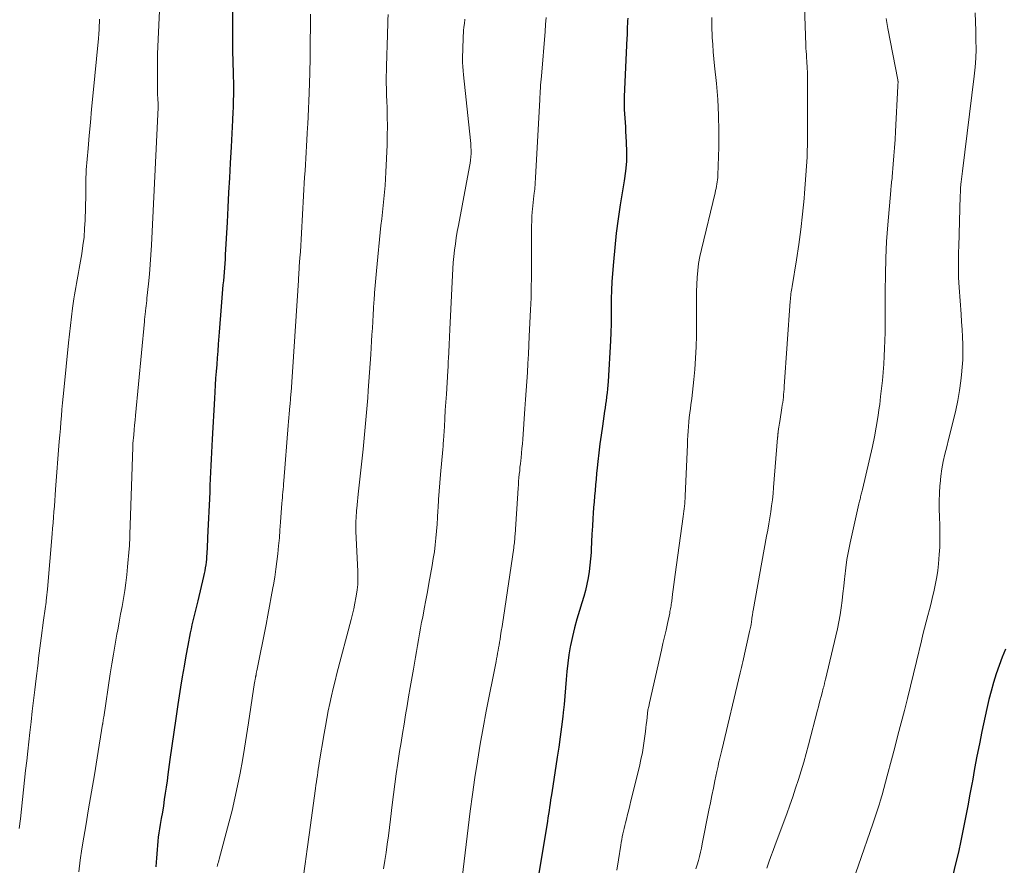
# Model space of a CAD drawing. Units: feet. Extents: x 1924996 to 1930043, y 530000 to 535000.
# Drawn here: x 1925581 to 1925705, y 530328 to 530434 of the extents above; entities that cross this region are included whole.
import ezdxf

# ---------------------------------------------------------------- set-up
doc = ezdxf.new("R2010")
doc.units = ezdxf.units.FT
doc.header["$LTSCALE"] = 100
doc.header["$MEASUREMENT"] = 0
doc.layers.add('CONTOUR INDEX', color=32, linetype='Continuous', lineweight=25)
doc.layers.add('CONTOUR INTERMEDIATE', color=40, linetype='Continuous', lineweight=15)

msp = doc.modelspace()

# ---------------------------------------------------------------- linework, layer by layer
at = {"layer": 'CONTOUR INDEX', "flags": 128}
for points, elevation in [([(1925608.16, 530440.53), (1925608.07, 530433.4), (1925608.07, 530432.69), (1925608.07, 530431.97), (1925608.07, 530431.26), (1925608.08, 530430.55), (1925608.1, 530429.83), (1925608.12, 530429.12), (1925608.14, 530428.4), (1925608.16, 530427.69), (1925608.16, 530427.66), (1925608.19, 530426.93), (1925608.2, 530426.2), (1925608.21, 530425.47), (1925608.2, 530424.73), (1925608.2, 530424.66), (1925608.19, 530423.89), (1925608.17, 530423.12), (1925608.14, 530422.35), (1925608.1, 530421.58), (1925608.09, 530421.43), (1925608.05, 530420.59), (1925608, 530419.75), (1925607.95, 530418.91), (1925607.91, 530418.07), (1925607.8, 530416.04), (1925607.7, 530414.18), (1925607.6, 530412.33), (1925607.5, 530410.47), (1925607.4, 530408.62), (1925607.18, 530404.52), (1925607.15, 530403.97), (1925607.12, 530403.43), (1925607.08, 530402.88), (1925607.03, 530402.34), (1925606.99, 530401.8), (1925606.94, 530401.25), (1925606.89, 530400.71), (1925606.85, 530400.17), (1925606.76, 530399.09), (1925606.67, 530398.01), (1925606.58, 530396.93), (1925606.49, 530395.85), (1925606.41, 530394.77), (1925606.29, 530393.25), (1925606.23, 530392.4), (1925606.16, 530391.55), (1925606.1, 530390.69), (1925606.03, 530389.84), (1925605.97, 530388.98), (1925605.92, 530388.13), (1925605.86, 530387.27), (1925605.81, 530386.42), (1925605.54, 530381.31), (1925605.49, 530380.48), (1925605.45, 530379.65), (1925605.41, 530378.82), (1925605.37, 530377.99), (1925605.33, 530377.16), (1925605.29, 530376.33), (1925605.25, 530375.5), (1925605.22, 530374.67), (1925604.96, 530368.95), (1925604.94, 530368.49), (1925604.91, 530368.04), (1925604.89, 530367.58), (1925604.87, 530367.12), (1925604.86, 530366.94), (1925604.83, 530366.57), (1925604.81, 530366.21), (1925604.77, 530365.85), (1925604.72, 530365.49), (1925604.67, 530365.13), (1925604.61, 530364.77), (1925604.54, 530364.42), (1925604.46, 530364.06), (1925603.71, 530360.97), (1925603.59, 530360.47), (1925603.47, 530359.97), (1925603.34, 530359.47), (1925603.22, 530358.98), (1925603.1, 530358.48), (1925602.99, 530357.97), (1925602.88, 530357.47), (1925602.78, 530356.97), (1925602.47, 530355.37), (1925602.22, 530354.06), (1925601.99, 530352.75), (1925601.77, 530351.44), (1925601.55, 530350.13), (1925601.21, 530347.92), (1925600.94, 530346.2), (1925600.69, 530344.47), (1925600.45, 530342.74), (1925600.21, 530341.01), (1925599.96, 530339.14), (1925599.86, 530338.35), (1925599.75, 530337.56), (1925599.63, 530336.77), (1925599.51, 530335.98), (1925599.39, 530335.18), (1925599.27, 530334.4), (1925599.13, 530333.61), (1925599, 530332.83), (1925598.91, 530332.3), (1925598.83, 530331.78), (1925598.75, 530331.26), (1925598.69, 530330.74), (1925598.64, 530330.21), (1925598.6, 530329.69), (1925598.56, 530329.16), (1925598.52, 530328.63), (1925598.48, 530328.11), (1925598.44, 530327.5)], 920), ([(1925657.84, 530434.28), (1925657.82, 530433.93), (1925657.81, 530433.57), (1925657.79, 530433.21), (1925657.78, 530432.85), (1925657.76, 530432.49), (1925657.75, 530432.14), (1925657.73, 530431.78), (1925657.39, 530424.43), (1925657.38, 530423.89), (1925657.38, 530423.34), (1925657.4, 530422.79), (1925657.43, 530422.24), (1925657.47, 530421.7), (1925657.51, 530421.15), (1925657.55, 530420.6), (1925657.58, 530420.06), (1925657.66, 530418.69), (1925657.69, 530417.47), (1925657.67, 530416.25), (1925657.56, 530415.03), (1925657.4, 530413.81), (1925656.91, 530410.8), (1925656.64, 530409.02), (1925656.4, 530407.23), (1925656.2, 530405.44), (1925656.03, 530403.64), (1925655.91, 530402.15), (1925655.84, 530401.1), (1925655.79, 530400.04), (1925655.77, 530398.98), (1925655.76, 530397.93), (1925655.77, 530396.87), (1925655.76, 530395.81), (1925655.72, 530394.75), (1925655.67, 530393.7), (1925655.38, 530388.59), (1925655.35, 530388.11), (1925655.31, 530387.63), (1925655.26, 530387.15), (1925655.19, 530386.67), (1925655.18, 530386.58), (1925655.12, 530386.15), (1925655.06, 530385.71), (1925655, 530385.27), (1925654.93, 530384.83), (1925654.65, 530382.94), (1925654.5, 530381.83), (1925654.35, 530380.72), (1925654.21, 530379.61), (1925654.09, 530378.5), (1925654, 530377.7), (1925653.93, 530376.99), (1925653.86, 530376.28), (1925653.79, 530375.57), (1925653.73, 530374.86), (1925653.67, 530374.14), (1925653.61, 530373.43), (1925653.55, 530372.72), (1925653.5, 530372.01), (1925653.45, 530371.34), (1925653.39, 530370.36), (1925653.33, 530369.38), (1925653.28, 530368.4), (1925653.23, 530367.43), (1925653.22, 530367.08), (1925653.16, 530366.28), (1925653.09, 530365.47), (1925652.99, 530364.67), (1925652.86, 530363.87), (1925652.7, 530363.08), (1925652.53, 530362.29), (1925652.31, 530361.51), (1925652.08, 530360.74), (1925651.76, 530359.75), (1925651.44, 530358.67), (1925651.14, 530357.58), (1925650.88, 530356.48), (1925650.65, 530355.38), (1925650.61, 530355.2), (1925650.44, 530354.18), (1925650.29, 530353.15), (1925650.18, 530352.11), (1925650.09, 530351.07), (1925650.01, 530350.03), (1925649.93, 530348.99), (1925649.82, 530347.96), (1925649.71, 530346.92), (1925649.66, 530346.43), (1925649.5, 530345.15), (1925649.34, 530343.87), (1925649.16, 530342.59), (1925648.97, 530341.32), (1925648.27, 530336.82), (1925648.2, 530336.37), (1925648.13, 530335.93), (1925648.07, 530335.48), (1925648, 530335.04), (1925647.94, 530334.59), (1925647.87, 530334.15), (1925647.8, 530333.7), (1925647.73, 530333.26), (1925646.52, 530325.94)], 900), ([(1925705.39, 530354.92), (1925704.97, 530353.88), (1925704.58, 530352.83), (1925704.21, 530351.78), (1925703.88, 530350.71), (1925703.57, 530349.63), (1925703.3, 530348.55), (1925703.05, 530347.45), (1925702.43, 530344.53), (1925702.11, 530342.98), (1925701.8, 530341.43), (1925701.5, 530339.87), (1925701.22, 530338.31), (1925701.19, 530338.13), (1925700.92, 530336.66), (1925700.65, 530335.19), (1925700.37, 530333.73), (1925700.08, 530332.27), (1925700.07, 530332.25), (1925699.77, 530330.8), (1925699.46, 530329.35), (1925699.12, 530327.9), (1925698.78, 530326.46)], 880)]:
    msp.add_lwpolyline(points, dxfattribs=dict(at, elevation=elevation))
at = {"layer": 'CONTOUR INTERMEDIATE', "flags": 128}
for points, elevation in [([(1925598.98, 530437.1), (1925598.66, 530429.77), (1925598.65, 530429.59), (1925598.64, 530429.42), (1925598.64, 530429.25), (1925598.64, 530429.08), (1925598.63, 530425.84), (1925598.63, 530425.43), (1925598.64, 530425.03), (1925598.66, 530424.63), (1925598.68, 530424.22), (1925598.74, 530423.42), (1925598.74, 530423.34), (1925598.73, 530423.26), (1925598.72, 530423.13), (1925598.72, 530423.1), (1925598.72, 530423.08), (1925598.72, 530423.06), (1925598.72, 530423.04), (1925597.9, 530405.7), (1925597.83, 530404.49), (1925597.74, 530403.27), (1925597.64, 530402.06), (1925597.52, 530400.84), (1925597.32, 530399.07), (1925597.29, 530398.74), (1925597.25, 530398.42), (1925597.21, 530398.1), (1925597.17, 530397.78), (1925597.14, 530397.48), (1925597.12, 530397.31), (1925597.1, 530397.13), (1925597.08, 530396.96), (1925597.06, 530396.79), (1925597.05, 530396.62), (1925597.03, 530396.44), (1925597.02, 530396.27), (1925597, 530396.1), (1925595.89, 530384.29), (1925595.83, 530383.69), (1925595.77, 530383.08), (1925595.72, 530382.48), (1925595.66, 530381.87), (1925595.56, 530380.77), (1925595.56, 530380.71), (1925595.55, 530380.66), (1925595.55, 530380.61), (1925595.54, 530380.55), (1925595.54, 530380.5), (1925595.54, 530380.44), (1925595.54, 530380.39), (1925595.53, 530380.33), (1925595.21, 530370.49), (1925595.2, 530370.12), (1925595.18, 530369.75), (1925595.17, 530369.38), (1925595.16, 530369.01), (1925595.15, 530368.64), (1925595.13, 530368.27), (1925595.11, 530367.9), (1925595.08, 530367.53), (1925594.89, 530365.25), (1925594.79, 530364.25), (1925594.68, 530363.26), (1925594.53, 530362.26), (1925594.37, 530361.27), (1925594.19, 530360.28), (1925594.01, 530359.3), (1925593.82, 530358.31), (1925593.64, 530357.32), (1925593.55, 530356.8), (1925593.32, 530355.55), (1925593.11, 530354.29), (1925592.9, 530353.04), (1925592.71, 530351.78), (1925591.88, 530346.35), (1925591.86, 530346.28), (1925591.85, 530346.2), (1925591.84, 530346.12), (1925591.83, 530346.05), (1925591.82, 530345.99), (1925591.81, 530345.94), (1925591.8, 530345.89), (1925591.8, 530345.84), (1925591.79, 530345.79), (1925591.78, 530345.73), (1925591.77, 530345.71), (1925591.77, 530345.69), (1925591.77, 530345.67), (1925591.77, 530345.65), (1925591.75, 530345.56), (1925591.75, 530345.54), (1925591.75, 530345.52), (1925591.75, 530345.5), (1925591.74, 530345.48), (1925591.05, 530341.24), (1925590.7, 530339.09), (1925590.35, 530336.95), (1925589.98, 530334.81), (1925589.61, 530332.67), (1925589.37, 530331.25), (1925589.13, 530329.8), (1925588.91, 530328.35), (1925588.73, 530326.9)], 924), ([(1925680.05, 530437), (1925680.27, 530430.88), (1925680.28, 530430.49), (1925680.3, 530430.09), (1925680.33, 530429.7), (1925680.35, 530429.3), (1925680.38, 530428.87), (1925680.39, 530428.69), (1925680.4, 530428.51), (1925680.42, 530428.34), (1925680.43, 530428.16), (1925680.44, 530427.98), (1925680.44, 530427.81), (1925680.45, 530427.63), (1925680.45, 530427.45), (1925680.49, 530421.37), (1925680.47, 530419.09), (1925680.41, 530416.81), (1925680.28, 530414.53), (1925680.11, 530412.26), (1925680.05, 530411.57), (1925679.85, 530409.64), (1925679.63, 530407.71), (1925679.36, 530405.8), (1925679.07, 530403.88), (1925678.52, 530400.52), (1925678.48, 530400.29), (1925678.45, 530400.06), (1925678.41, 530399.83), (1925678.38, 530399.6), (1925678.36, 530399.37), (1925678.33, 530399.14), (1925678.31, 530398.91), (1925678.29, 530398.67), (1925677.55, 530387.95), (1925677.52, 530387.61), (1925677.5, 530387.27), (1925677.46, 530386.94), (1925677.43, 530386.6), (1925677.39, 530386.27), (1925677.35, 530385.93), (1925677.3, 530385.6), (1925677.25, 530385.26), (1925676.97, 530383.55), (1925676.93, 530383.31), (1925676.9, 530383.07), (1925676.86, 530382.84), (1925676.83, 530382.6), (1925676.78, 530382.23), (1925676.77, 530382.17), (1925676.76, 530382.12), (1925676.76, 530382.07), (1925676.75, 530382.02), (1925676.74, 530381.97), (1925676.74, 530381.91), (1925676.73, 530381.86), (1925676.73, 530381.81), (1925676.73, 530381.77), (1925676.72, 530381.69), (1925676.72, 530381.62), (1925676.71, 530381.55), (1925676.7, 530381.48), (1925676.2, 530375.24), (1925676.13, 530374.47), (1925676.05, 530373.7), (1925675.95, 530372.94), (1925675.84, 530372.17), (1925675.71, 530371.41), (1925675.59, 530370.65), (1925675.46, 530369.88), (1925675.32, 530369.12), (1925673.63, 530359.78), (1925673.6, 530359.62), (1925673.58, 530359.47), (1925673.55, 530359.32), (1925673.53, 530359.17), (1925673.51, 530359.05), (1925673.49, 530358.96), (1925673.48, 530358.86), (1925673.47, 530358.77), (1925673.46, 530358.67), (1925673.46, 530358.64), (1925673.45, 530358.56), (1925673.44, 530358.47), (1925673.43, 530358.39), (1925673.42, 530358.31), (1925673.41, 530358.23), (1925673.39, 530358.15), (1925673.38, 530358.07), (1925673.36, 530357.99), (1925673.32, 530357.81), (1925673.28, 530357.64), (1925673.25, 530357.47), (1925673.21, 530357.3), (1925673.17, 530357.13), (1925672.33, 530353.32), (1925672.25, 530352.96), (1925672.17, 530352.61), (1925672.09, 530352.26), (1925672.01, 530351.91), (1925669.68, 530342.21), (1925669.6, 530341.88), (1925669.52, 530341.54), (1925669.44, 530341.21), (1925669.36, 530340.87), (1925669.28, 530340.54), (1925669.21, 530340.2), (1925669.13, 530339.86), (1925669.06, 530339.53), (1925668.81, 530338.35), (1925668.62, 530337.42), (1925668.42, 530336.49), (1925668.24, 530335.56), (1925668.05, 530334.64), (1925667.22, 530330.41), (1925667.11, 530329.88), (1925666.99, 530329.35), (1925666.87, 530328.82), (1925666.73, 530328.3), (1925666.59, 530327.78), (1925666.43, 530327.26)], 892), ([(1925701.56, 530434.96), (1925701.6, 530433.81), (1925701.64, 530432.67), (1925701.67, 530431.53), (1925701.69, 530430.39), (1925701.66, 530429.25), (1925701.58, 530428.11), (1925701.47, 530426.97), (1925699.99, 530415.02), (1925699.94, 530414.69), (1925699.9, 530414.36), (1925699.86, 530414.03), (1925699.82, 530413.7), (1925699.78, 530413.41), (1925699.76, 530413.22), (1925699.74, 530413.03), (1925699.73, 530412.84), (1925699.72, 530412.65), (1925699.71, 530412.46), (1925699.71, 530412.27), (1925699.7, 530412.08), (1925699.69, 530411.89), (1925699.51, 530405.54), (1925699.49, 530404.89), (1925699.48, 530404.25), (1925699.47, 530403.6), (1925699.47, 530402.96), (1925699.47, 530402.31), (1925699.49, 530401.67), (1925699.52, 530401.02), (1925699.56, 530400.38), (1925699.8, 530397.03), (1925699.87, 530396.08), (1925699.93, 530395.12), (1925699.97, 530394.17), (1925700.02, 530393.22), (1925700.03, 530392.27), (1925700.02, 530391.31), (1925699.96, 530390.36), (1925699.86, 530389.42), (1925699.77, 530388.67), (1925699.6, 530387.43), (1925699.39, 530386.19), (1925699.14, 530384.96), (1925698.85, 530383.74), (1925698.69, 530383.14), (1925698.46, 530382.22), (1925698.23, 530381.29), (1925697.99, 530380.37), (1925697.76, 530379.45), (1925697.56, 530378.52), (1925697.38, 530377.59), (1925697.25, 530376.65), (1925697.16, 530375.7), (1925697.14, 530375.5), (1925697.08, 530374.51), (1925697.05, 530373.52), (1925697.05, 530372.52), (1925697.07, 530371.53), (1925697.11, 530370.46), (1925697.13, 530370.01), (1925697.14, 530369.55), (1925697.14, 530369.09), (1925697.14, 530368.64), (1925697.13, 530368.18), (1925697.12, 530367.73), (1925697.09, 530367.27), (1925697.06, 530366.82), (1925696.95, 530365.65), (1925696.86, 530364.81), (1925696.75, 530363.98), (1925696.59, 530363.15), (1925696.42, 530362.33), (1925696.4, 530362.27), (1925696.21, 530361.48), (1925696.02, 530360.69), (1925695.81, 530359.9), (1925695.6, 530359.12), (1925695.39, 530358.33), (1925695.18, 530357.55), (1925694.99, 530356.76), (1925694.8, 530355.97), (1925694.18, 530353.36), (1925693.81, 530351.81), (1925693.44, 530350.26), (1925693.05, 530348.71), (1925692.66, 530347.17), (1925692.26, 530345.62), (1925691.86, 530344.08), (1925691.46, 530342.54), (1925691.05, 530341), (1925690.51, 530338.96), (1925690.29, 530338.16), (1925690.07, 530337.36), (1925689.85, 530336.57), (1925689.61, 530335.77), (1925689.52, 530335.45), (1925689.33, 530334.82), (1925689.13, 530334.18), (1925688.92, 530333.55), (1925688.71, 530332.92), (1925685.1, 530322.51)], 884), ([(1925591.34, 530434.17), (1925591.34, 530434.02), (1925591.34, 530433.87), (1925591.31, 530433.24), (1925591.31, 530433.05), (1925591.3, 530432.86), (1925591.29, 530432.67), (1925591.27, 530432.48), (1925591.26, 530432.29), (1925591.25, 530432.1), (1925591.23, 530431.91), (1925591.21, 530431.73), (1925590.51, 530424.46), (1925590.36, 530422.82), (1925590.21, 530421.17), (1925590.06, 530419.53), (1925589.92, 530417.88), (1925589.68, 530415.19), (1925589.66, 530414.89), (1925589.65, 530414.59), (1925589.64, 530414.3), (1925589.63, 530414), (1925589.63, 530413.74), (1925589.63, 530413.31), (1925589.63, 530412.88), (1925589.62, 530412.45), (1925589.61, 530412.02), (1925589.53, 530408.88), (1925589.48, 530407.81), (1925589.4, 530406.74), (1925589.27, 530405.68), (1925589.11, 530404.62), (1925588.8, 530402.77), (1925588.72, 530402.3), (1925588.63, 530401.83), (1925588.54, 530401.36), (1925588.45, 530400.88), (1925588.36, 530400.41), (1925588.28, 530399.94), (1925588.2, 530399.47), (1925588.13, 530398.99), (1925587.96, 530397.78), (1925587.82, 530396.69), (1925587.68, 530395.61), (1925587.56, 530394.52), (1925587.45, 530393.43), (1925586.85, 530387.48), (1925586.77, 530386.68), (1925586.69, 530385.87), (1925586.62, 530385.06), (1925586.55, 530384.26), (1925586.48, 530383.45), (1925586.42, 530382.64), (1925586.35, 530381.83), (1925586.29, 530381.02), (1925585.83, 530374.99), (1925585.78, 530374.29), (1925585.73, 530373.59), (1925585.68, 530372.89), (1925585.62, 530372.19), (1925585.57, 530371.49), (1925585.51, 530370.79), (1925585.45, 530370.09), (1925585.39, 530369.39), (1925584.8, 530362.45), (1925584.76, 530362.08), (1925584.73, 530361.72), (1925584.69, 530361.35), (1925584.65, 530360.98), (1925584.63, 530360.82), (1925584.6, 530360.53), (1925584.56, 530360.25), (1925584.52, 530359.97), (1925584.47, 530359.69), (1925584.43, 530359.4), (1925584.39, 530359.12), (1925584.34, 530358.84), (1925584.3, 530358.55), (1925583.99, 530356.27), (1925583.91, 530355.64), (1925583.83, 530355.01), (1925583.75, 530354.38), (1925583.68, 530353.75), (1925583.61, 530353.12), (1925583.54, 530352.49), (1925583.47, 530351.85), (1925583.39, 530351.22), (1925583.22, 530349.8), (1925583.05, 530348.46), (1925582.89, 530347.12), (1925582.74, 530345.78), (1925582.59, 530344.43), (1925582.32, 530342.09), (1925582.19, 530340.87), (1925582.05, 530339.65), (1925581.92, 530338.44), (1925581.79, 530337.22), (1925581.66, 530336), (1925581.52, 530334.78), (1925581.39, 530333.57), (1925581.24, 530332.35)], 928), ([(1925617.91, 530434.78), (1925617.89, 530433.38), (1925617.89, 530432.65), (1925617.88, 530431.92), (1925617.88, 530431.2), (1925617.87, 530430.47), (1925617.86, 530429.27), (1925617.86, 530429.14), (1925617.86, 530429.02), (1925617.86, 530428.9), (1925617.85, 530428.77), (1925617.85, 530428.48), (1925617.84, 530428.21), (1925617.84, 530427.93), (1925617.83, 530427.66), (1925617.82, 530427.39), (1925617.73, 530424.85), (1925617.7, 530423.87), (1925617.66, 530422.89), (1925617.61, 530421.91), (1925617.56, 530420.93), (1925617.53, 530420.53), (1925617.49, 530419.75), (1925617.45, 530418.97), (1925617.4, 530418.19), (1925617.35, 530417.41), (1925617.31, 530416.63), (1925617.26, 530415.85), (1925617.22, 530415.07), (1925617.17, 530414.29), (1925616.77, 530407.22), (1925616.73, 530406.44), (1925616.68, 530405.67), (1925616.63, 530404.9), (1925616.58, 530404.12), (1925616.5, 530403.02), (1925616.48, 530402.8), (1925616.47, 530402.58), (1925616.45, 530402.36), (1925616.44, 530402.14), (1925616.42, 530401.92), (1925616.4, 530401.7), (1925616.39, 530401.49), (1925616.38, 530401.27), (1925615.46, 530387.22), (1925615.44, 530387.01), (1925615.43, 530386.8), (1925615.41, 530386.58), (1925615.4, 530386.37), (1925615.38, 530386.16), (1925615.36, 530385.95), (1925615.34, 530385.73), (1925615.32, 530385.52), (1925615.28, 530384.98), (1925615.24, 530384.49), (1925615.19, 530384), (1925615.15, 530383.52), (1925615.11, 530383.03), (1925614.54, 530376.06), (1925614.51, 530375.71), (1925614.49, 530375.36), (1925614.46, 530375.01), (1925614.43, 530374.66), (1925614.4, 530374.31), (1925614.38, 530373.96), (1925614.35, 530373.61), (1925614.32, 530373.26), (1925614.15, 530370.86), (1925614.07, 530369.88), (1925613.99, 530368.89), (1925613.9, 530367.9), (1925613.8, 530366.91), (1925613.69, 530365.93), (1925613.56, 530364.95), (1925613.41, 530363.97), (1925613.25, 530362.99), (1925613.18, 530362.63), (1925612.97, 530361.48), (1925612.76, 530360.32), (1925612.54, 530359.17), (1925612.31, 530358.02), (1925611.15, 530352.17), (1925611.13, 530352.08), (1925611.11, 530351.98), (1925611.09, 530351.88), (1925611.07, 530351.79), (1925611.06, 530351.71), (1925611.05, 530351.65), (1925611.04, 530351.59), (1925611.03, 530351.53), (1925611.01, 530351.47), (1925611, 530351.41), (1925610.99, 530351.35), (1925610.98, 530351.3), (1925610.97, 530351.24), (1925610.95, 530351.15), (1925610.93, 530351.04), (1925610.91, 530350.94), (1925610.9, 530350.83), (1925610.88, 530350.72), (1925610.12, 530345.63), (1925609.87, 530344.05), (1925609.61, 530342.46), (1925609.34, 530340.88), (1925609.05, 530339.3), (1925608.74, 530337.73), (1925608.4, 530336.16), (1925608.03, 530334.6), (1925607.63, 530333.05), (1925606.41, 530328.5), (1925606.36, 530328.3), (1925606.31, 530328.11), (1925606.26, 530327.92), (1925606.22, 530327.72), (1925606.18, 530327.55)], 916), ([(1925627.69, 530434.74), (1925627.66, 530434.02), (1925627.64, 530433.31), (1925627.62, 530432.59), (1925627.59, 530431.88), (1925627.57, 530431.16), (1925627.54, 530430.45), (1925627.52, 530430.05), (1925627.5, 530429.27), (1925627.47, 530428.49), (1925627.46, 530427.71), (1925627.45, 530426.93), (1925627.45, 530426.14), (1925627.46, 530425.36), (1925627.48, 530424.58), (1925627.51, 530423.8), (1925627.54, 530423.03), (1925627.58, 530421.86), (1925627.59, 530420.69), (1925627.58, 530419.52), (1925627.55, 530418.35), (1925627.41, 530414.91), (1925627.37, 530414.07), (1925627.31, 530413.23), (1925627.24, 530412.39), (1925627.15, 530411.55), (1925627.05, 530410.72), (1925626.96, 530409.88), (1925626.87, 530409.04), (1925626.78, 530408.2), (1925626.21, 530402.48), (1925626.12, 530401.55), (1925626.04, 530400.63), (1925625.97, 530399.71), (1925625.91, 530398.78), (1925625.9, 530398.59), (1925625.84, 530397.76), (1925625.79, 530396.94), (1925625.75, 530396.11), (1925625.7, 530395.28), (1925625.65, 530394.46), (1925625.6, 530393.63), (1925625.54, 530392.8), (1925625.49, 530391.98), (1925625.17, 530387.45), (1925625.11, 530386.53), (1925625.04, 530385.6), (1925624.96, 530384.67), (1925624.89, 530383.75), (1925624.8, 530382.82), (1925624.72, 530381.89), (1925624.63, 530380.97), (1925624.53, 530380.05), (1925623.92, 530374.39), (1925623.87, 530373.94), (1925623.83, 530373.5), (1925623.78, 530373.05), (1925623.73, 530372.6), (1925623.71, 530372.38), (1925623.68, 530372.04), (1925623.65, 530371.71), (1925623.64, 530371.37), (1925623.62, 530371.04), (1925623.62, 530370.7), (1925623.62, 530370.37), (1925623.62, 530370.03), (1925623.63, 530369.7), (1925623.85, 530364.72), (1925623.86, 530364.39), (1925623.86, 530364.05), (1925623.87, 530363.72), (1925623.87, 530363.38), (1925623.86, 530363.05), (1925623.83, 530362.71), (1925623.8, 530362.38), (1925623.75, 530362.05), (1925623.63, 530361.35), (1925623.5, 530360.67), (1925623.36, 530359.99), (1925623.21, 530359.32), (1925623.04, 530358.65), (1925621.24, 530351.85), (1925621, 530350.92), (1925620.77, 530349.97), (1925620.55, 530349.03), (1925620.34, 530348.08), (1925620.14, 530347.14), (1925619.95, 530346.19), (1925619.78, 530345.23), (1925619.62, 530344.28), (1925619.02, 530340.62), (1925618.95, 530340.22), (1925618.89, 530339.81), (1925618.83, 530339.41), (1925618.77, 530339.01), (1925618.71, 530338.6), (1925618.65, 530338.2), (1925618.59, 530337.8), (1925618.54, 530337.39), (1925617.75, 530331.55), (1925617.5, 530329.73), (1925617.24, 530327.9), (1925616.97, 530326.08)], 912), ([(1925637.35, 530434.14), (1925637.33, 530433.96), (1925637.31, 530433.77), (1925637.28, 530433.59), (1925637.26, 530433.4), (1925637.22, 530433.09), (1925637.18, 530432.75), (1925637.15, 530432.41), (1925637.13, 530432.06), (1925637.11, 530431.72), (1925637.06, 530429.24), (1925637.06, 530428.71), (1925637.07, 530428.19), (1925637.11, 530427.66), (1925637.15, 530427.14), (1925638.05, 530418.9), (1925638.09, 530418.49), (1925638.11, 530418.08), (1925638.12, 530417.66), (1925638.12, 530417.25), (1925638.09, 530416.84), (1925638.06, 530416.43), (1925638, 530416.02), (1925637.94, 530415.61), (1925636.53, 530408.21), (1925636.39, 530407.44), (1925636.26, 530406.66), (1925636.15, 530405.87), (1925636.04, 530405.09), (1925635.96, 530404.3), (1925635.88, 530403.52), (1925635.82, 530402.73), (1925635.77, 530401.94), (1925635.44, 530395.12), (1925635.43, 530394.8), (1925635.41, 530394.48), (1925635.4, 530394.17), (1925635.39, 530393.85), (1925635.37, 530393.53), (1925635.36, 530393.22), (1925635.35, 530392.9), (1925635.33, 530392.58), (1925635.31, 530392.12), (1925635.28, 530391.57), (1925635.25, 530391.02), (1925635.22, 530390.47), (1925635.19, 530389.93), (1925635.01, 530386.98), (1925634.95, 530385.96), (1925634.88, 530384.95), (1925634.82, 530383.93), (1925634.76, 530382.91), (1925634.65, 530381.17), (1925634.64, 530381.02), (1925634.63, 530380.88), (1925634.62, 530380.73), (1925634.61, 530380.59), (1925634.6, 530380.44), (1925634.59, 530380.29), (1925634.58, 530380.15), (1925634.56, 530380), (1925634.28, 530376.86), (1925634.19, 530375.82), (1925634.11, 530374.78), (1925634.03, 530373.74), (1925633.97, 530372.7), (1925633.95, 530372.35), (1925633.9, 530371.48), (1925633.84, 530370.61), (1925633.77, 530369.74), (1925633.69, 530368.87), (1925633.6, 530368.01), (1925633.5, 530367.15), (1925633.37, 530366.29), (1925633.22, 530365.43), (1925632.82, 530363.17), (1925632.62, 530362.11), (1925632.43, 530361.05), (1925632.23, 530359.99), (1925632.03, 530358.93), (1925631.9, 530358.29), (1925631.77, 530357.55), (1925631.63, 530356.82), (1925631.5, 530356.08), (1925631.37, 530355.35), (1925631.24, 530354.61), (1925631.12, 530353.88), (1925630.99, 530353.14), (1925630.86, 530352.4), (1925630.46, 530350.07), (1925630.26, 530348.92), (1925630.07, 530347.77), (1925629.87, 530346.62), (1925629.68, 530345.46), (1925629.5, 530344.31), (1925629.31, 530343.16), (1925629.13, 530342.01), (1925628.95, 530340.85), (1925628.9, 530340.54), (1925628.71, 530339.23), (1925628.52, 530337.92), (1925628.35, 530336.61), (1925628.19, 530335.3), (1925627.97, 530333.51), (1925627.84, 530332.47), (1925627.71, 530331.43), (1925627.57, 530330.38), (1925627.43, 530329.34), (1925627.27, 530328.3), (1925627.1, 530327.26)], 908), ([(1925647.57, 530434.35), (1925647.5, 530433.48), (1925647.43, 530432.61), (1925646.97, 530426.97), (1925646.94, 530426.59), (1925646.91, 530426.22), (1925646.88, 530425.85), (1925646.85, 530425.48), (1925646.83, 530425.1), (1925646.8, 530424.73), (1925646.78, 530424.36), (1925646.76, 530423.99), (1925646.24, 530414.25), (1925646.23, 530414), (1925646.21, 530413.75), (1925646.2, 530413.51), (1925646.18, 530413.26), (1925646.16, 530413.02), (1925646.13, 530412.77), (1925646.11, 530412.53), (1925646.07, 530412.28), (1925646.03, 530411.94), (1925645.97, 530411.52), (1925645.93, 530411.1), (1925645.88, 530410.68), (1925645.85, 530410.26), (1925645.82, 530409.93), (1925645.78, 530409.34), (1925645.75, 530408.76), (1925645.73, 530408.17), (1925645.72, 530407.58), (1925645.72, 530403.68), (1925645.72, 530402.92), (1925645.72, 530402.16), (1925645.71, 530401.4), (1925645.7, 530400.64), (1925645.69, 530399.87), (1925645.67, 530399.11), (1925645.64, 530398.35), (1925645.61, 530397.59), (1925645.45, 530394.28), (1925645.39, 530393.14), (1925645.33, 530391.99), (1925645.27, 530390.85), (1925645.21, 530389.71), (1925645.14, 530388.57), (1925645.07, 530387.43), (1925644.99, 530386.29), (1925644.91, 530385.15), (1925644.63, 530381.31), (1925644.58, 530380.72), (1925644.53, 530380.13), (1925644.48, 530379.54), (1925644.41, 530378.95), (1925644.38, 530378.65), (1925644.33, 530378.21), (1925644.28, 530377.78), (1925644.24, 530377.34), (1925644.19, 530376.9), (1925644.15, 530376.46), (1925644.11, 530376.02), (1925644.08, 530375.59), (1925644.05, 530375.15), (1925643.67, 530369.33), (1925643.65, 530369.11), (1925643.63, 530368.9), (1925643.61, 530368.69), (1925643.59, 530368.48), (1925643.57, 530368.27), (1925643.55, 530368.06), (1925643.52, 530367.85), (1925643.49, 530367.64), (1925642.19, 530358.9), (1925642.11, 530358.32), (1925642.02, 530357.74), (1925641.93, 530357.16), (1925641.84, 530356.58), (1925641.77, 530356.12), (1925641.71, 530355.77), (1925641.65, 530355.42), (1925641.59, 530355.08), (1925641.53, 530354.73), (1925641.46, 530354.39), (1925641.4, 530354.04), (1925641.33, 530353.7), (1925641.26, 530353.35), (1925640.04, 530347.1), (1925639.65, 530345.01), (1925639.27, 530342.93), (1925638.93, 530340.83), (1925638.6, 530338.74), (1925638.3, 530336.64), (1925638.01, 530334.54), (1925637.74, 530332.43), (1925637.49, 530330.33), (1925637, 530326.14)], 904), ([(1925668.42, 530434.37), (1925668.41, 530433.64), (1925668.42, 530432.92), (1925668.46, 530432.2), (1925668.48, 530431.85), (1925668.54, 530430.96), (1925668.61, 530430.06), (1925668.69, 530429.17), (1925668.78, 530428.28), (1925669.01, 530426.06), (1925669.17, 530424.06), (1925669.28, 530422.06), (1925669.31, 530420.05), (1925669.29, 530418.04), (1925669.19, 530414.51), (1925669.17, 530414.23), (1925669.15, 530413.95), (1925669.11, 530413.68), (1925669.07, 530413.4), (1925669.02, 530413.13), (1925668.96, 530412.85), (1925668.9, 530412.58), (1925668.84, 530412.31), (1925667.11, 530405.17), (1925666.93, 530404.3), (1925666.77, 530403.43), (1925666.66, 530402.55), (1925666.58, 530401.67), (1925666.54, 530400.78), (1925666.5, 530399.89), (1925666.49, 530399.01), (1925666.49, 530398.12), (1925666.51, 530395.78), (1925666.51, 530394.35), (1925666.47, 530392.92), (1925666.39, 530391.49), (1925666.27, 530390.07), (1925666.16, 530388.81), (1925666.08, 530388.02), (1925665.99, 530387.22), (1925665.89, 530386.43), (1925665.79, 530385.64), (1925665.73, 530385.19), (1925665.66, 530384.62), (1925665.59, 530384.06), (1925665.54, 530383.48), (1925665.49, 530382.91), (1925665.44, 530382.34), (1925665.41, 530381.77), (1925665.38, 530381.2), (1925665.35, 530380.62), (1925665.08, 530374.17), (1925665.06, 530373.85), (1925665.04, 530373.53), (1925665.02, 530373.21), (1925664.99, 530372.89), (1925664.96, 530372.57), (1925664.92, 530372.25), (1925664.88, 530371.93), (1925664.84, 530371.61), (1925663.83, 530364.28), (1925663.74, 530363.66), (1925663.66, 530363.04), (1925663.58, 530362.42), (1925663.49, 530361.8), (1925663.38, 530360.93), (1925663.35, 530360.74), (1925663.32, 530360.55), (1925663.3, 530360.37), (1925663.27, 530360.18), (1925663.23, 530359.99), (1925663.2, 530359.8), (1925663.16, 530359.62), (1925663.13, 530359.43), (1925662.84, 530358.12), (1925662.66, 530357.28), (1925662.47, 530356.44), (1925662.28, 530355.6), (1925662.09, 530354.77), (1925660.57, 530348.14), (1925660.48, 530347.69), (1925660.39, 530347.25), (1925660.33, 530346.8), (1925660.27, 530346.34), (1925660.23, 530345.89), (1925660.18, 530345.44), (1925660.12, 530344.99), (1925660.07, 530344.53), (1925659.96, 530343.66), (1925659.83, 530342.77), (1925659.68, 530341.89), (1925659.5, 530341.01), (1925659.31, 530340.14), (1925658.25, 530335.83), (1925658.11, 530335.25), (1925657.96, 530334.67), (1925657.81, 530334.09), (1925657.67, 530333.51), (1925657.55, 530333.05), (1925657.46, 530332.7), (1925657.38, 530332.36), (1925657.3, 530332.01), (1925657.22, 530331.66), (1925657.15, 530331.31), (1925657.09, 530330.95), (1925657.02, 530330.6), (1925656.97, 530330.25), (1925656.68, 530328.39), (1925656.46, 530327.1)], 896), ([(1925690.36, 530434.22), (1925690.6, 530432.96), (1925691.84, 530426.53), (1925691.85, 530426.51), (1925691.85, 530426.49), (1925691.85, 530426.47), (1925691.86, 530426.45), (1925691.86, 530426.36), (1925691.87, 530426.33), (1925691.87, 530426.31), (1925691.87, 530426.29), (1925691.87, 530426.27), (1925691.87, 530426.11), (1925691.86, 530426.01), (1925691.86, 530425.91), (1925691.85, 530425.81), (1925691.85, 530425.71), (1925691.55, 530420.03), (1925691.49, 530419.01), (1925691.43, 530417.98), (1925691.35, 530416.95), (1925691.27, 530415.93), (1925691.13, 530414.3), (1925691.11, 530414.09), (1925691.09, 530413.88), (1925691.06, 530413.67), (1925691.04, 530413.46), (1925691.01, 530413.25), (1925690.99, 530413.04), (1925690.97, 530412.82), (1925690.95, 530412.61), (1925690.58, 530408.27), (1925690.43, 530406.18), (1925690.32, 530404.09), (1925690.27, 530402.01), (1925690.25, 530399.92), (1925690.25, 530397.73), (1925690.25, 530396.74), (1925690.25, 530395.74), (1925690.23, 530394.74), (1925690.21, 530393.74), (1925690.17, 530392.74), (1925690.13, 530391.74), (1925690.06, 530390.74), (1925689.99, 530389.74), (1925689.99, 530389.71), (1925689.9, 530388.7), (1925689.8, 530387.69), (1925689.68, 530386.68), (1925689.56, 530385.68), (1925689.51, 530385.25), (1925689.33, 530384.03), (1925689.13, 530382.82), (1925688.9, 530381.61), (1925688.64, 530380.41), (1925687.38, 530374.98), (1925687.35, 530374.83), (1925687.31, 530374.68), (1925687.28, 530374.53), (1925687.24, 530374.38), (1925687.2, 530374.23), (1925687.16, 530374.08), (1925687.13, 530373.94), (1925687.09, 530373.79), (1925687.05, 530373.64), (1925687.01, 530373.5), (1925686.98, 530373.35), (1925686.94, 530373.2), (1925685.84, 530368.28), (1925685.62, 530367.23), (1925685.43, 530366.18), (1925685.28, 530365.12), (1925685.16, 530364.05), (1925685.13, 530363.72), (1925685.03, 530362.82), (1925684.93, 530361.92), (1925684.82, 530361.02), (1925684.71, 530360.12), (1925684.57, 530359.23), (1925684.42, 530358.34), (1925684.24, 530357.45), (1925684.04, 530356.57), (1925682.73, 530351.08), (1925682.71, 530350.99), (1925682.69, 530350.91), (1925682.67, 530350.82), (1925682.65, 530350.74), (1925682.63, 530350.66), (1925682.61, 530350.57), (1925682.59, 530350.49), (1925682.57, 530350.41), (1925682.51, 530350.18), (1925682.46, 530349.99), (1925682.41, 530349.79), (1925682.36, 530349.6), (1925682.31, 530349.41), (1925682.19, 530348.94), (1925682.08, 530348.51), (1925681.96, 530348.08), (1925681.85, 530347.66), (1925681.74, 530347.23), (1925680.6, 530342.87), (1925680.3, 530341.77), (1925680, 530340.67), (1925679.67, 530339.58), (1925679.34, 530338.49), (1925678.98, 530337.41), (1925678.62, 530336.33), (1925678.24, 530335.26), (1925677.85, 530334.18), (1925676.4, 530330.28), (1925676.13, 530329.56), (1925675.86, 530328.83), (1925675.6, 530328.1), (1925675.34, 530327.36)], 888)]:
    msp.add_lwpolyline(points, dxfattribs=dict(at, elevation=elevation))

doc.saveas('drawing.dxf')
